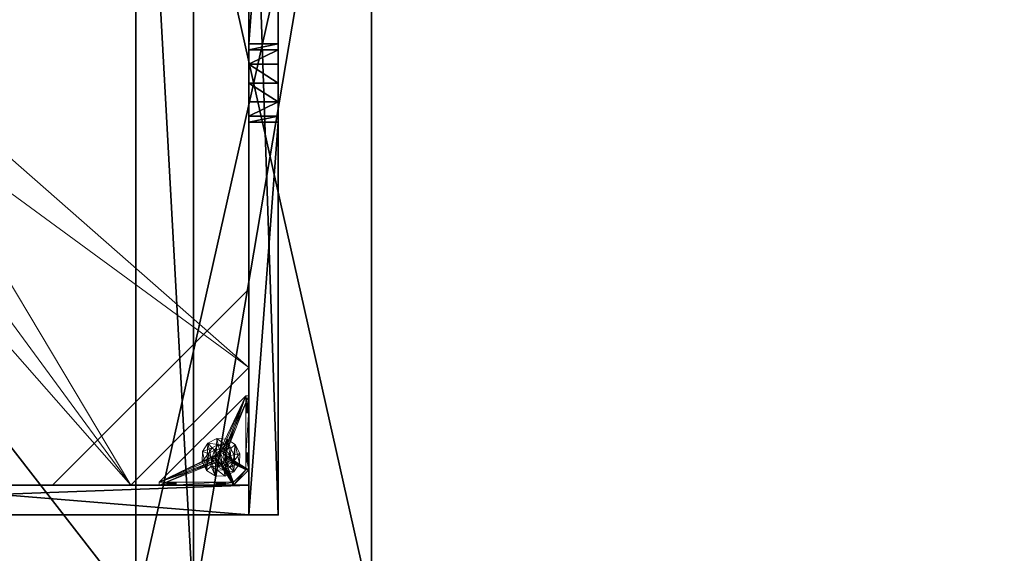
# Model space of a CAD drawing. Extents: x -50 to 212, y -2 to 184.
# Drawn here: x 81 to 106, y 93 to 107 of the extents above; entities that cross this region are included whole.
import ezdxf

# ---------------------------------------------------------------- set-up
doc = ezdxf.new("R2010")
doc.units = 0
doc.header["$LTSCALE"] = 0.3
doc.header["$MEASUREMENT"] = 0
for name, color, linetype in [('A-FURN-ATTRIBUTE-T', 7, 'Continuous'), ('AFURFR-P', 2, 'Continuous'), ('BANC', 5, 'Continuous'), ('COUP-DE-PIED', 1, 'Continuous'), ('DOSSIER', 3, 'Continuous')]:
    doc.layers.add(name, color=color, linetype=linetype)
doc.layers.add('COTES PLAN', color=7, linetype='Continuous', lineweight=20, true_color=0x0099cc)
doc.layers.add('QUINCAILLERIE-NOIR', color=4, linetype='Continuous', lineweight=13)
doc.styles.add('[quo] Cotes', font='simplex.shx', dxfattribs={"width": 0.6})
doc.styles.add('LOGIFLEX - Notes', font='ARIALN.TTF', dxfattribs={"height": 0.09375})
doc.dimstyles.new('LOGIFLEX', dxfattribs={"dimscale": 0, "dimtxt": 0.09375, "dimasz": 0.1, "dimexe": 0.1, "dimexo": 0.0625, "dimgap": 0.09, "dimtad": 0, "dimtih": 1, "dimtoh": 1, "dimdec": 4, "dimlfac": -1, "dimzin": 12, "dimdsep": 46, "dimlunit": 5, "dimtxsty": '[quo] Cotes', "dimblk": 'OBLIQUE', "dimcen": 0, "dimdle": 0.078125, "dimclrd": 256, "dimclre": 256, "dimclrt": 256, "dimadec": 0, "dimazin": 2, "dimtfac": 1, "dimtdec": 4, "dimtofl": 0, "dimtmove": 0, "dimatfit": 3, "dimfxl": 0, "dimfrac": 2, "dimtolj": 1, "dimtzin": 0, "dimlwd": 25, "dimlwe": 25, "dimarcsym": 0})

# ---------------------------------------------------------------- blocks, each defined once
blk = doc.blocks.new('3G-SIT-BD')
at = {"layer": 'AFURFR-P'}
for p in [(24.375, -2.375, 0.5), (24.375, -2.375, 3.5)]:
    blk.add_point(p, dxfattribs=at)
at = {"layer": 'BANC'}
mesh = blk.add_polyface(dxfattribs=at)
corners = [(0, -6, 12), (26.75, -6, 12), (0, 0, 12), (26.75, 0, 12), (0, -6, 18), (26.75, -6, 18), (26.75, 0, 3.5), (26.75, -26.75, 18), (26.75, -26.75, 3.5), (0, -26.75, 18), (0, 0, 3.5), (0, -26.75, 3.5)]
mesh.append_faces([[corners[k] for k in face] for face in [(0, 1, 2, 2), (0, 4, 1, 1), (3, 1, 6, 6), (5, 7, 1, 1), (4, 9, 5, 5), (6, 8, 10, 10), (9, 11, 7, 7), (2, 10, 0, 0), (3, 6, 2, 2)]], dxfattribs={"vtx1": -1, "vtx2": -1})
mesh.append_faces([[corners[k] for k in face] for face in [(7, 8, 1, 1), (8, 6, 1, 1), (10, 11, 0, 0), (11, 9, 0, 0)]], dxfattribs={"vtx1": -1, "vtx2": -1, "vtx3": -1})
mesh.append_faces([[corners[k] for k in face] for face in [(1, 3, 2, 2), (4, 5, 1, 1), (9, 7, 5, 5), (8, 11, 10, 10), (11, 8, 7, 7), (9, 4, 0, 0), (6, 10, 2, 2)]], dxfattribs={"vtx2": -1, "vtx3": -1})
at = {"layer": 'COUP-DE-PIED'}
mesh = blk.add_polyface(dxfattribs=at)
corners = [(3.125, -18.625, 2.752), (3.125, -23.625, 2.752), (3.125, -18.625, 3.5), (23.625, -8.125, 2.752), (23.625, -3.125, 2.752), (23.625, -8.125, 3.5), (8.125, -3.125, 2.752), (3.125, -3.125, 2.752), (8.125, -3.125, 3.5), (3.125, -12.377, 3.5), (2.375, -12.531, 3.027), (3.125, -12.531, 3.027), (2.375, -12.377, 3.5), (3.125, -13.375, 2.562), (2.375, -13.375, 2.562), (3.125, -13.857, 2.686), (2.375, -12.893, 2.686), (3.125, -12.893, 2.686), (2.375, -13.857, 2.686), (3.125, -14.373, 3.5), (3.125, -14.219, 3.027), (2.375, -14.373, 3.5), (2.375, -14.219, 3.027), (12.377, -23.625, 3.5), (12.531, -24.375, 3.027), (12.531, -23.625, 3.027), (12.377, -24.375, 3.5), (13.375, -23.625, 2.562), (13.375, -24.375, 2.562), (13.857, -23.625, 2.686), (12.893, -24.375, 2.686), (12.893, -23.625, 2.686), (13.857, -24.375, 2.686), (14.373, -23.625, 3.5), (14.219, -23.625, 3.027), (14.373, -24.375, 3.5), (14.219, -24.375, 3.027), (24.375, -24.375, 3.5), (24.375, -24.375, 0.5), (2.375, -24.375, 0.5), (2.375, -24.375, 3.5), (2.375, -23.625, 3.5), (24.375, -12.377, 3.5), (23.625, -12.531, 3.027), (24.375, -12.531, 3.027), (23.625, -12.377, 3.5), (24.375, -13.375, 2.562), (23.625, -13.375, 2.562), (24.375, -13.857, 2.686), (23.625, -12.893, 2.686), (24.375, -12.893, 2.686), (23.625, -13.857, 2.686), (24.375, -14.373, 3.5), (24.375, -14.219, 3.027), (23.625, -14.373, 3.5), (23.625, -14.219, 3.027), (23.625, -23.625, 3.5), (23.625, -23.625, 0.5), (23.625, -3.125, 0.5), (23.625, -3.125, 3.5), (12.377, -2.375, 3.5), (12.531, -3.125, 3.027), (12.531, -2.375, 3.027), (12.377, -3.125, 3.5), (13.375, -2.375, 2.562), (13.375, -3.125, 2.562), (13.857, -2.375, 2.686), (12.893, -3.125, 2.686), (12.893, -2.375, 2.686), (13.857, -3.125, 2.686), (14.373, -2.375, 3.5), (14.219, -2.375, 3.027), (14.373, -3.125, 3.5), (14.219, -3.125, 3.027), (24.375, -3.125, 3.5), (24.375, -3.125, 0.5), (2.375, -3.125, 0.5), (2.375, -3.125, 3.5), (2.375, -2.375, 3.5), (24.375, -2.375, 3.5), (24.375, -2.375, 0.5), (2.375, -2.375, 0.5), (24.375, -23.625, 3.5), (24.375, -23.625, 0.5), (2.375, -23.625, 0.5), (3.125, -3.125, 3.5), (3.125, -23.625, 3.5), (3.125, -3.125, 0.5), (3.125, -23.625, 0.5), (3.125, -8.125, 2.752), (3.125, -8.125, 3.5), (18.625, -3.125, 2.752), (18.625, -3.125, 3.5), (8.125, -23.625, 2.752), (8.125, -23.625, 3.5), (23.625, -18.625, 3.5), (23.625, -18.625, 2.752), (23.625, -23.625, 2.752), (18.625, -23.625, 3.5), (18.625, -23.625, 2.752)]
mesh.append_faces([[corners[k] for k in face] for face in [(37, 32, 38, 38), (30, 39, 28, 28), (39, 30, 40, 40), (24, 40, 30, 30), (28, 38, 32, 32), (56, 51, 57, 57), (49, 58, 47, 47), (58, 49, 59, 59), (43, 59, 49, 49), (47, 57, 51, 51), (74, 69, 75, 75), (67, 76, 65, 65), (76, 67, 77, 77), (61, 77, 67, 67), (65, 75, 69, 69), (78, 68, 81, 81), (66, 80, 64, 64), (80, 66, 79, 79), (71, 79, 66, 66), (64, 81, 68, 68), (74, 50, 75, 75), (48, 83, 46, 46), (83, 48, 82, 82), (53, 82, 48, 48), (46, 75, 50, 50), (41, 31, 84, 84), (29, 83, 27, 27), (83, 29, 82, 82), (34, 82, 29, 29), (27, 84, 31, 31), (41, 18, 84, 84), (16, 76, 14, 14), (76, 16, 77, 77), (10, 77, 16, 16), (14, 84, 18, 18), (85, 17, 87, 87), (15, 88, 13, 13), (88, 15, 86, 86), (20, 86, 15, 15), (13, 87, 17, 17)]], dxfattribs={"vtx0": -1, "vtx1": -1, "vtx2": -1})
mesh.append_faces([[corners[k] for k in face] for face in [(9, 10, 11, 11), (21, 20, 22, 22), (15, 22, 20, 20), (11, 16, 17, 17), (23, 24, 25, 25), (35, 34, 36, 36), (29, 36, 34, 34), (25, 30, 31, 31), (42, 43, 44, 44), (54, 53, 55, 55), (48, 55, 53, 53), (44, 49, 50, 50), (60, 61, 62, 62), (72, 71, 73, 73), (66, 73, 71, 71), (62, 67, 68, 68)]], dxfattribs={"vtx0": -1, "vtx2": -1})
mesh.append_faces([[corners[k] for k in face] for face in [(0, 1, 2, 2), (3, 4, 5, 5), (6, 7, 8, 8), (13, 14, 15, 15), (14, 13, 16, 16), (10, 16, 11, 11), (19, 20, 21, 21), (18, 22, 15, 15), (27, 28, 29, 29), (28, 27, 30, 30), (24, 30, 25, 25), (33, 34, 35, 35), (32, 36, 29, 29), (35, 36, 37, 37), (26, 40, 24, 24), (23, 41, 26, 26), (35, 37, 33, 33), (46, 47, 48, 48), (47, 46, 49, 49), (43, 49, 44, 44), (52, 53, 54, 54), (51, 55, 48, 48), (54, 55, 56, 56), (45, 59, 43, 43), (64, 65, 66, 66), (65, 64, 67, 67), (61, 67, 62, 62), (70, 71, 72, 72), (69, 73, 66, 66), (72, 73, 74, 74), (63, 77, 61, 61), (60, 78, 63, 63), (72, 74, 70, 70), (80, 79, 75, 75), (78, 81, 77, 77), (81, 80, 76, 76), (60, 62, 78, 78), (70, 79, 71, 71), (42, 74, 45, 45), (54, 56, 52, 52), (58, 59, 75, 75), (56, 57, 82, 82), (57, 58, 83, 83), (42, 44, 74, 74), (52, 82, 53, 53), (83, 82, 38, 38), (41, 84, 40, 40), (84, 83, 39, 39), (23, 25, 41, 41), (33, 82, 34, 34), (21, 22, 41, 41), (12, 77, 10, 10), (9, 85, 12, 12), (21, 41, 19, 19), (76, 77, 87, 87), (41, 84, 86, 86), (84, 76, 88, 88), (9, 11, 85, 85), (19, 86, 20, 20), (89, 6, 90, 90), (7, 89, 85, 85), (91, 3, 92, 92), (4, 91, 59, 59), (93, 0, 94, 94), (1, 93, 86, 86), (95, 56, 96, 96), (98, 95, 99, 99), (56, 98, 97, 97)]], dxfattribs={"vtx1": -1, "vtx2": -1})
mesh.append_faces([[corners[k] for k in face] for face in [(36, 32, 37, 37), (39, 38, 28, 28), (55, 51, 56, 56), (58, 57, 47, 47), (73, 69, 74, 74), (76, 75, 65, 65), (62, 68, 78, 78), (80, 81, 64, 64), (44, 50, 74, 74), (83, 75, 46, 46), (25, 31, 41, 41), (83, 84, 27, 27), (22, 18, 41, 41), (76, 84, 14, 14), (11, 17, 85, 85), (88, 87, 13, 13)]], dxfattribs={"vtx1": -1, "vtx2": -1, "vtx3": -1})
mesh.append_faces([[corners[k] for k in face] for face in [(85, 90, 8, 8), (89, 7, 6, 6), (59, 92, 5, 5), (91, 4, 3, 3), (86, 94, 2, 2), (93, 1, 0, 0), (97, 99, 96, 96), (98, 56, 95, 95)]], dxfattribs={"vtx2": -1})
mesh.append_faces([[corners[k] for k in face] for face in [(9, 12, 10, 10), (13, 17, 16, 16), (14, 18, 15, 15), (23, 26, 24, 24), (27, 31, 30, 30), (28, 32, 29, 29), (41, 40, 26, 26), (42, 45, 43, 43), (46, 50, 49, 49), (47, 51, 48, 48), (60, 63, 61, 61), (64, 68, 67, 67), (65, 69, 66, 66), (78, 77, 63, 63), (74, 79, 70, 70), (79, 74, 75, 75), (81, 76, 77, 77), (80, 75, 76, 76), (74, 59, 45, 45), (56, 82, 52, 52), (59, 74, 75, 75), (57, 83, 82, 82), (58, 75, 83, 83), (37, 82, 33, 33), (82, 37, 38, 38), (84, 39, 40, 40), (83, 38, 39, 39), (85, 77, 12, 12), (41, 86, 19, 19), (77, 85, 87, 87), (84, 88, 86, 86), (76, 87, 88, 88), (7, 85, 8, 8), (6, 8, 90, 90), (89, 90, 85, 85), (4, 59, 5, 5), (3, 5, 92, 92), (91, 92, 59, 59), (1, 86, 2, 2), (0, 2, 94, 94), (93, 94, 86, 86), (56, 97, 96, 96), (95, 96, 99, 99), (98, 99, 97, 97)]], dxfattribs={"vtx2": -1, "vtx3": -1})
at = {"layer": 'DOSSIER'}
mesh = blk.add_polyface(dxfattribs=at)
corners = [(26.75, -6, 18), (26.75, -4.533, 29), (0, -6, 18), (0, -4.533, 29), (26.75, 0, 29), (0, 0, 29), (26.75, 0, 12), (0, 0, 12), (26.75, -6, 12), (0, -6, 12)]
mesh.append_faces([[corners[k] for k in face] for face in [(0, 6, 1, 1)]], dxfattribs={"vtx0": -1, "vtx1": -1, "vtx2": -1})
mesh.append_faces([[corners[k] for k in face] for face in [(0, 1, 2, 2), (4, 5, 1, 1), (4, 6, 5, 5), (8, 9, 6, 6), (8, 0, 9, 9), (9, 2, 7, 7), (4, 1, 6, 6), (8, 6, 0, 0)]], dxfattribs={"vtx1": -1, "vtx2": -1})
mesh.append_faces([[corners[k] for k in face] for face in [(2, 3, 7, 7)]], dxfattribs={"vtx1": -1, "vtx2": -1, "vtx3": -1})
mesh.append_faces([[corners[k] for k in face] for face in [(1, 3, 2, 2), (5, 3, 1, 1), (6, 7, 5, 5), (9, 7, 6, 6), (0, 2, 9, 9), (3, 5, 7, 7)]], dxfattribs={"vtx2": -1, "vtx3": -1})
at = {"layer": 'QUINCAILLERIE-NOIR'}
mesh = blk.add_polyface(dxfattribs=at)
corners = [(11.645, -12.373, 2.752), (11.645, -12.373, 2.627), (12.377, -11.64, 2.752), (11.377, -13.373, 2.627), (13.377, -11.373, 2.752), (13.377, -11.373, 2.627), (14.377, -11.64, 2.752), (12.377, -11.64, 2.627), (15.11, -12.373, 2.752), (15.11, -12.373, 2.627), (15.377, -13.373, 2.752), (14.377, -11.64, 2.627), (15.11, -14.373, 2.752), (15.11, -14.373, 2.627), (14.377, -15.105, 2.752), (15.377, -13.373, 2.627), (13.377, -15.373, 2.752), (13.377, -15.373, 2.627), (12.377, -15.105, 2.752), (14.377, -15.105, 2.627), (11.645, -14.373, 2.752), (11.645, -14.373, 2.627), (11.377, -13.373, 2.752), (12.377, -15.105, 2.627), (3.13, -20.62, 2.627), (6.13, -23.62, 2.627), (20.625, -23.62, 2.627), (23.625, -20.62, 2.627), (23.625, -6.125, 2.752), (23.625, -6.125, 2.627), (20.625, -3.125, 2.752), (20.625, -3.125, 2.627), (6.13, -3.125, 2.627), (6.13, -3.125, 2.752), (3.13, -6.125, 2.627), (20.625, -23.62, 2.752), (23.625, -20.62, 2.752), (6.13, -23.62, 2.752), (3.13, -20.62, 2.752), (3.13, -6.125, 2.752)]
mesh.append_faces([[corners[k] for k in face] for face in [(21, 24, 3, 3), (24, 23, 25, 25), (19, 26, 17, 17), (26, 19, 27, 27), (9, 29, 15, 15), (29, 11, 31, 31), (7, 32, 5, 5), (32, 7, 34, 34), (17, 25, 23, 23), (3, 34, 1, 1), (5, 31, 11, 11), (0, 39, 22, 22), (39, 2, 33, 33), (6, 30, 4, 4), (30, 6, 28, 28), (12, 36, 10, 10), (36, 14, 35, 35), (18, 37, 16, 16), (37, 18, 38, 38), (4, 33, 2, 2), (16, 35, 14, 14), (10, 28, 8, 8)]], dxfattribs={"vtx0": -1, "vtx1": -1, "vtx2": -1})
mesh.append_faces([[corners[k] for k in face] for face in [(27, 13, 15, 15), (38, 20, 22, 22)]], dxfattribs={"vtx0": -1, "vtx2": -1, "vtx3": -1})
mesh.append_faces([[corners[k] for k in face] for face in [(0, 1, 2, 2), (1, 0, 3, 3), (4, 5, 6, 6), (5, 4, 7, 7), (2, 7, 4, 4), (8, 9, 10, 10), (9, 8, 11, 11), (6, 11, 8, 8), (12, 13, 14, 14), (13, 12, 15, 15), (10, 15, 12, 12), (16, 17, 18, 18), (17, 16, 19, 19), (14, 19, 16, 16), (20, 21, 22, 22), (21, 20, 23, 23), (18, 23, 20, 20), (22, 3, 0, 0), (28, 29, 30, 30), (31, 32, 30, 30), (35, 26, 36, 36), (35, 37, 26, 26), (38, 24, 37, 37), (33, 32, 39, 39), (28, 36, 29, 29), (38, 39, 24, 24)]], dxfattribs={"vtx1": -1, "vtx2": -1})
mesh.append_faces([[corners[k] for k in face] for face in [(21, 23, 24, 24), (19, 13, 27, 27), (9, 11, 29, 29), (7, 1, 34, 34), (29, 27, 15, 15), (26, 25, 17, 17), (24, 34, 3, 3), (32, 31, 5, 5), (0, 2, 39, 39), (6, 8, 28, 28), (12, 14, 36, 36), (18, 20, 38, 38), (30, 33, 4, 4), (39, 38, 22, 22), (37, 35, 16, 16), (36, 28, 10, 10)]], dxfattribs={"vtx1": -1, "vtx2": -1, "vtx3": -1})
mesh.append_faces([[corners[k] for k in face] for face in [(1, 7, 2, 2), (5, 11, 6, 6), (9, 15, 10, 10), (13, 19, 14, 14), (17, 23, 18, 18), (21, 3, 22, 22), (29, 31, 30, 30), (32, 33, 30, 30), (26, 27, 36, 36), (37, 25, 26, 26), (24, 25, 37, 37), (32, 34, 39, 39), (36, 27, 29, 29), (39, 34, 24, 24)]], dxfattribs={"vtx2": -1, "vtx3": -1})
mesh = blk.add_polyface(dxfattribs=at)
corners = [(21.597, -3.125, 0.917), (21.342, -3.125, 1.091), (21.656, -3.125, 0.933), (21.554, -3.125, 0.874), (21.538, -3.125, 0.815), (21.597, -3.125, 0.713), (21.656, -3.125, 0.697), (21.342, -3.125, 0.5), (21.554, -3.125, 0.756), (21.696, -3.125, 1.445), (21.716, -3.125, 0.713), (21.696, -3.204, 1.445), (21.342, -3.204, 1.091), (21.716, -3.204, 0.713), (21.656, -3.204, 0.697), (21.716, -3.125, 0.917), (21.716, -3.204, 0.917), (21.597, -3.204, 0.917), (21.656, -3.204, 0.933), (21.538, -3.204, 0.815), (21.554, -3.204, 0.874), (21.597, -3.204, 0.713), (21.554, -3.204, 0.756), (21.342, -3.204, 0.579), (21.342, -3.204, 0.5)]
mesh.append_faces([[corners[k] for k in face] for face in [(0, 1, 2, 2), (5, 7, 8, 8), (1, 4, 7, 7), (12, 18, 11, 11), (23, 19, 12, 12)]], dxfattribs={"vtx0": -1, "vtx1": -1, "vtx2": -1})
mesh.append_faces([[corners[k] for k in face] for face in [(7, 6, 10, 10)]], dxfattribs={"vtx0": -1, "vtx2": -1, "vtx3": -1})
mesh.append_faces([[corners[k] for k in face] for face in [(11, 9, 12, 12), (13, 10, 14, 14), (15, 16, 2, 2), (17, 0, 18, 18), (0, 17, 3, 3), (19, 4, 20, 20), (4, 19, 8, 8), (21, 5, 22, 22), (5, 21, 6, 6), (22, 8, 19, 19), (20, 3, 17, 17), (18, 2, 16, 16), (14, 6, 21, 21), (12, 1, 23, 23)]], dxfattribs={"vtx1": -1, "vtx2": -1})
mesh.append_faces([[corners[k] for k in face] for face in [(0, 3, 1, 1), (3, 4, 1, 1), (5, 6, 7, 7), (4, 8, 7, 7), (1, 9, 2, 2), (14, 21, 23, 23), (21, 22, 23, 23), (22, 19, 23, 23), (19, 20, 12, 12), (20, 17, 12, 12), (17, 18, 12, 12), (18, 16, 11, 11), (1, 7, 23, 23)]], dxfattribs={"vtx1": -1, "vtx2": -1, "vtx3": -1})
mesh.append_faces([[corners[k] for k in face] for face in [(9, 1, 12, 12), (5, 8, 22, 22), (4, 3, 20, 20), (0, 2, 18, 18), (10, 6, 14, 14), (7, 24, 23, 23)]], dxfattribs={"vtx2": -1, "vtx3": -1})
mesh = blk.add_polyface(dxfattribs=at)
corners = [(22.857, -3.125, 0.91), (23.231, -3.125, 0.5), (21.759, -3.125, 0.756), (21.716, -3.125, 0.713), (22.798, -3.125, 1.012), (21.759, -3.125, 0.874), (22.814, -3.125, 1.071), (21.775, -3.125, 0.815), (22.814, -3.125, 0.953), (21.716, -3.125, 0.917), (21.696, -3.125, 1.445), (21.696, -3.204, 1.445), (22.877, -3.204, 1.445), (21.342, -3.125, 0.5), (21.656, -3.125, 0.933), (21.716, -3.204, 0.713), (21.775, -3.204, 0.815), (21.759, -3.204, 0.756), (21.716, -3.204, 0.917), (21.759, -3.204, 0.874), (23.231, -3.204, 0.579), (21.656, -3.204, 0.697), (21.342, -3.204, 0.579), (22.798, -3.204, 1.012), (22.814, -3.204, 0.953), (22.857, -3.204, 0.91), (22.814, -3.204, 1.071), (22.857, -3.204, 1.114), (22.857, -3.731, 0.579), (22.814, -3.775, 0.579), (22.798, -3.834, 0.579), (22.814, -3.893, 0.579), (21.342, -3.204, 0.5), (23.546, -5.408, 0.5), (22.814, -3.775, 0.5), (22.857, -3.731, 0.5), (22.798, -3.834, 0.5), (22.814, -3.893, 0.5)]
mesh.append_faces([[corners[k] for k in face] for face in [(2, 1, 3, 3), (4, 5, 6, 6), (5, 4, 7, 7), (8, 7, 4, 4), (14, 10, 9, 9), (20, 21, 22, 22), (19, 23, 18, 18), (23, 19, 24, 24), (17, 25, 16, 16), (16, 24, 19, 19), (27, 11, 26, 26), (28, 22, 29, 29), (30, 22, 31, 31), (34, 13, 35, 35), (13, 34, 32, 32), (37, 32, 36, 36)]], dxfattribs={"vtx0": -1, "vtx1": -1, "vtx2": -1})
mesh.append_faces([[corners[k] for k in face] for face in [(0, 1, 2, 2), (6, 9, 10, 10), (18, 26, 11, 11)]], dxfattribs={"vtx0": -1, "vtx1": -1, "vtx2": -1, "vtx3": -1})
mesh.append_faces([[corners[k] for k in face] for face in [(20, 15, 21, 21), (28, 20, 22, 22)]], dxfattribs={"vtx0": -1, "vtx2": -1, "vtx3": -1})
mesh.append_faces([[corners[k] for k in face] for face in [(3, 15, 2, 2), (16, 7, 17, 17), (7, 16, 5, 5), (18, 9, 19, 19), (19, 5, 16, 16), (17, 2, 15, 15)]], dxfattribs={"vtx1": -1, "vtx2": -1})
mesh.append_faces([[corners[k] for k in face] for face in [(2, 7, 8, 8), (5, 9, 6, 6), (1, 13, 3, 3), (17, 15, 20, 20), (25, 24, 16, 16), (23, 26, 18, 18), (30, 29, 22, 22), (34, 36, 32, 32)]], dxfattribs={"vtx1": -1, "vtx2": -1, "vtx3": -1})
mesh.append_faces([[corners[k] for k in face] for face in [(10, 11, 12, 12), (9, 5, 19, 19), (7, 2, 17, 17), (22, 32, 33, 33)]], dxfattribs={"vtx2": -1, "vtx3": -1})
mesh = blk.add_polyface(dxfattribs=at)
corners = [(22.975, -3.731, 0.579), (22.975, -3.731, 0.5), (23.019, -3.775, 0.579), (22.916, -3.716, 0.5), (23.034, -3.834, 0.579), (23.034, -3.834, 0.5), (23.019, -3.893, 0.579), (23.019, -3.775, 0.5), (22.975, -3.936, 0.579), (22.975, -3.936, 0.5), (22.916, -3.952, 0.579), (23.019, -3.893, 0.5), (22.857, -3.936, 0.579), (22.857, -3.936, 0.5), (22.814, -3.893, 0.579), (22.916, -3.952, 0.5), (22.798, -3.834, 0.579), (22.798, -3.834, 0.5), (22.814, -3.775, 0.579), (22.814, -3.893, 0.5), (22.857, -3.731, 0.579), (22.857, -3.731, 0.5), (22.916, -3.716, 0.579), (22.814, -3.775, 0.5), (22.877, -3.204, 1.445), (22.975, -3.204, 1.114), (23.231, -3.204, 1.091), (21.696, -3.204, 1.445), (22.857, -3.204, 1.114), (22.857, -3.204, 0.91), (21.759, -3.204, 0.756), (23.231, -3.204, 0.579), (22.916, -3.204, 0.894), (22.975, -3.204, 0.91), (23.019, -3.204, 0.953), (21.342, -3.204, 0.579), (23.546, -5.408, 0.579), (23.546, -5.408, 0.5), (21.342, -3.204, 0.5), (21.342, -3.125, 0.5), (23.231, -3.125, 0.5)]
mesh.append_faces([[corners[k] for k in face] for face in [(24, 25, 26, 26), (27, 28, 24, 24), (29, 31, 32, 32), (33, 31, 34, 34), (0, 31, 22, 22), (13, 37, 19, 19)]], dxfattribs={"vtx0": -1, "vtx1": -1, "vtx2": -1})
mesh.append_faces([[corners[k] for k in face] for face in [(29, 30, 31, 31)]], dxfattribs={"vtx0": -1, "vtx1": -1, "vtx2": -1, "vtx3": -1})
mesh.append_faces([[corners[k] for k in face] for face in [(36, 12, 14, 14), (40, 3, 21, 21)]], dxfattribs={"vtx0": -1, "vtx2": -1, "vtx3": -1})
mesh.append_faces([[corners[k] for k in face] for face in [(0, 1, 2, 2), (1, 0, 3, 3), (4, 5, 6, 6), (5, 4, 7, 7), (2, 7, 4, 4), (8, 9, 10, 10), (9, 8, 11, 11), (6, 11, 8, 8), (12, 13, 14, 14), (13, 12, 15, 15), (10, 15, 12, 12), (16, 17, 18, 18), (17, 16, 19, 19), (14, 19, 16, 16), (20, 21, 22, 22), (21, 20, 23, 23), (18, 23, 20, 20), (22, 3, 0, 0), (36, 35, 37, 37)]], dxfattribs={"vtx1": -1, "vtx2": -1})
mesh.append_faces([[corners[k] for k in face] for face in [(33, 32, 31, 31), (20, 22, 31, 31), (35, 36, 14, 14), (37, 38, 19, 19), (39, 40, 21, 21)]], dxfattribs={"vtx1": -1, "vtx2": -1, "vtx3": -1})
mesh.append_faces([[corners[k] for k in face] for face in [(1, 7, 2, 2), (5, 11, 6, 6), (9, 15, 10, 10), (13, 19, 14, 14), (17, 23, 18, 18), (21, 3, 22, 22)]], dxfattribs={"vtx2": -1, "vtx3": -1})
mesh = blk.add_polyface(dxfattribs=at)
corners = [(22.857, -3.125, 0.91), (22.916, -3.125, 0.894), (23.231, -3.125, 0.579), (21.759, -3.125, 0.756), (22.814, -3.125, 0.953), (22.975, -3.125, 0.91), (23.231, -3.204, 1.091), (23.231, -3.125, 1.091), (22.877, -3.204, 1.445), (22.877, -3.125, 1.445), (21.696, -3.125, 1.445), (23.034, -3.125, 1.012), (23.019, -3.125, 0.953), (22.975, -3.125, 1.114), (22.916, -3.125, 1.13), (22.857, -3.125, 1.114), (22.814, -3.125, 1.071), (22.975, -3.204, 0.91), (22.916, -3.204, 0.894), (23.034, -3.204, 1.012), (23.019, -3.204, 0.953), (23.019, -3.125, 1.071), (22.975, -3.204, 1.114), (23.019, -3.204, 1.071), (22.857, -3.204, 1.114), (22.916, -3.204, 1.13), (22.798, -3.204, 1.012), (22.798, -3.125, 1.012), (22.814, -3.204, 1.071), (22.857, -3.204, 0.91), (22.814, -3.204, 0.953)]
mesh.append_faces([[corners[k] for k in face] for face in [(0, 3, 4, 4), (11, 7, 12, 12), (7, 13, 9, 9), (16, 9, 15, 15), (12, 2, 5, 5)]], dxfattribs={"vtx0": -1, "vtx1": -1, "vtx2": -1})
mesh.append_faces([[corners[k] for k in face] for face in [(16, 10, 9, 9)]], dxfattribs={"vtx0": -1, "vtx2": -1, "vtx3": -1})
mesh.append_faces([[corners[k] for k in face] for face in [(6, 7, 8, 8), (9, 10, 8, 8), (17, 5, 18, 18), (5, 17, 12, 12), (19, 11, 20, 20), (11, 19, 21, 21), (22, 13, 23, 23), (13, 22, 14, 14), (24, 15, 25, 25), (15, 24, 16, 16), (26, 27, 28, 28), (27, 26, 4, 4), (29, 0, 30, 30), (0, 29, 1, 1), (30, 4, 26, 26), (28, 16, 24, 24), (25, 14, 22, 22), (23, 21, 19, 19), (20, 12, 17, 17), (18, 1, 29, 29)]], dxfattribs={"vtx1": -1, "vtx2": -1})
mesh.append_faces([[corners[k] for k in face] for face in [(0, 1, 2, 2), (1, 5, 2, 2), (13, 14, 9, 9), (14, 15, 9, 9), (24, 25, 8, 8), (25, 22, 8, 8)]], dxfattribs={"vtx1": -1, "vtx2": -1, "vtx3": -1})
mesh.append_faces([[corners[k] for k in face] for face in [(7, 9, 8, 8), (0, 4, 30, 30), (27, 16, 28, 28), (15, 14, 25, 25), (13, 21, 23, 23), (11, 12, 20, 20), (5, 1, 18, 18)]], dxfattribs={"vtx2": -1, "vtx3": -1})
mesh = blk.add_polyface(dxfattribs=at)
corners = [(22.857, -3.125, 0.91), (23.231, -3.125, 0.579), (23.231, -3.125, 0.5), (23.034, -3.125, 1.012), (23.019, -3.125, 1.071), (23.231, -3.125, 1.091), (22.975, -3.125, 1.114), (23.019, -3.125, 0.953), (23.231, -3.204, 1.091), (23.231, -3.204, 0.579), (23.019, -3.204, 0.953), (22.975, -3.204, 1.114), (23.019, -3.204, 1.071), (23.034, -3.204, 1.012), (23.546, -3.873, 1.445), (23.625, -3.873, 1.445), (23.546, -3.519, 1.091), (23.625, -3.519, 1.091), (23.546, -3.519, 0.579), (23.546, -3.731, 0.953), (23.546, -3.775, 0.91), (23.546, -3.716, 1.012), (23.546, -3.731, 1.071), (23.546, -3.775, 1.114), (23.019, -3.775, 0.579), (22.975, -3.731, 0.579), (23.034, -3.834, 0.579), (23.019, -3.893, 0.579), (23.625, -3.519, 0.579), (23.625, -3.519, 0.5), (22.975, -3.731, 0.5), (22.916, -3.716, 0.5), (23.019, -3.775, 0.5), (23.034, -3.834, 0.5), (23.625, -3.775, 1.114), (23.625, -3.731, 0.953), (23.625, -3.731, 1.071), (23.625, -3.716, 1.012), (23.625, -3.775, 0.91), (23.625, -3.834, 0.894), (23.625, -3.893, 0.91)]
mesh.append_faces([[corners[k] for k in face] for face in [(8, 10, 9, 9), (18, 19, 16, 16), (23, 16, 22, 22), (24, 18, 25, 25), (28, 9, 18, 18), (30, 29, 32, 32), (15, 34, 17, 17), (17, 35, 28, 28), (36, 17, 34, 34)]], dxfattribs={"vtx0": -1, "vtx1": -1, "vtx2": -1})
mesh.append_faces([[corners[k] for k in face] for face in [(25, 18, 9, 9)]], dxfattribs={"vtx0": -1, "vtx1": -1, "vtx2": -1, "vtx3": -1})
mesh.append_faces([[corners[k] for k in face] for face in [(0, 1, 2, 2), (18, 20, 19, 19), (30, 2, 29, 29), (17, 37, 35, 35)]], dxfattribs={"vtx0": -1, "vtx2": -1, "vtx3": -1})
mesh.append_faces([[corners[k] for k in face] for face in [(5, 8, 1, 1), (14, 15, 16, 16), (1, 9, 28, 28), (1, 28, 2, 2), (16, 17, 18, 18)]], dxfattribs={"vtx1": -1, "vtx2": -1})
mesh.append_faces([[corners[k] for k in face] for face in [(3, 4, 5, 5), (4, 6, 5, 5), (5, 1, 7, 7), (11, 12, 8, 8), (12, 13, 8, 8), (13, 10, 8, 8), (19, 21, 16, 16), (21, 22, 16, 16), (24, 26, 18, 18), (26, 27, 18, 18), (30, 31, 2, 2), (33, 32, 29, 29), (36, 37, 17, 17), (35, 38, 28, 28), (38, 39, 28, 28), (39, 40, 28, 28)]], dxfattribs={"vtx1": -1, "vtx2": -1, "vtx3": -1})
mesh.append_faces([[corners[k] for k in face] for face in [(8, 9, 1, 1), (15, 17, 16, 16), (28, 29, 2, 2), (17, 28, 18, 18)]], dxfattribs={"vtx2": -1, "vtx3": -1})
mesh = blk.add_polyface(dxfattribs=at)
corners = [(22.814, -4.152, 0.394), (22.766, -4.302, 0.118), (23.02, -4.315, 0.118), (22.668, -4.058, 0.394), (22.589, -3.904, 0.394), (22.435, -3.937, 0.118), (22.552, -4.164, 0.118), (22.598, -3.731, 0.394), (22.692, -3.586, 0.394), (22.586, -3.469, 0.118), (22.448, -3.683, 0.118), (22.846, -3.507, 0.394), (23.019, -3.515, 0.394), (23.067, -3.365, 0.118), (22.813, -3.353, 0.118), (23.164, -3.609, 0.394), (23.243, -3.763, 0.394), (23.397, -3.73, 0.118), (23.281, -3.503, 0.118), (23.235, -3.936, 0.394), (23.141, -4.082, 0.394), (23.247, -4.198, 0.118), (23.385, -3.984, 0.118), (22.987, -4.161, 0.394), (22.766, -4.302), (23.02, -4.315), (22.435, -3.937), (22.552, -4.164), (22.586, -3.469), (22.448, -3.683), (23.067, -3.365), (22.813, -3.353), (23.397, -3.73), (23.281, -3.503), (23.247, -4.198), (23.385, -3.984), (23.022, -3.95, 0.63), (23.022, -3.95, 1.969), (22.95, -3.988, 1.969), (23.066, -3.882, 0.63), (23.07, -3.8, 0.63), (23.07, -3.8, 1.969), (23.066, -3.882, 1.969), (23.033, -3.728, 0.63), (22.965, -3.684, 0.63), (22.965, -3.684, 1.969), (23.033, -3.728, 1.969), (22.883, -3.68, 0.63), (22.811, -3.717, 0.63), (22.811, -3.717, 1.969), (22.883, -3.68, 1.969), (22.766, -3.785, 0.63), (22.762, -3.867, 0.63), (22.762, -3.867, 1.969), (22.766, -3.785, 1.969), (22.8, -3.939, 0.63), (22.868, -3.984, 0.63), (22.868, -3.984, 1.969), (22.8, -3.939, 1.969), (22.95, -3.988, 0.63), (22.969, -4.078, 0.63), (22.731, -4.002, 0.63), (22.731, -4.002, 0.394), (22.969, -4.078, 0.394), (23.154, -3.91, 0.63), (23.154, -3.91, 0.394), (23.102, -3.666, 0.63), (23.102, -3.666, 0.394), (22.864, -3.589, 0.63), (22.864, -3.589, 0.394), (22.678, -3.757, 0.63), (22.678, -3.757, 0.394)]
mesh.append_faces([[corners[k] for k in face] for face in [(60, 56, 61, 61), (59, 60, 36, 36), (43, 66, 44, 44), (23, 63, 0, 0)]], dxfattribs={"vtx0": -1, "vtx1": -1, "vtx2": -1})
mesh.append_faces([[corners[k] for k in face] for face in [(57, 37, 42, 42), (41, 53, 58, 58), (53, 41, 46, 46), (45, 49, 54, 54), (46, 54, 53, 53), (42, 58, 57, 57), (61, 56, 55, 55), (64, 39, 36, 36), (40, 64, 66, 66), (68, 47, 44, 44), (48, 68, 70, 70), (61, 55, 52, 52), (70, 52, 51, 51), (0, 63, 62, 62), (20, 65, 63, 63), (16, 67, 65, 65), (12, 69, 67, 67), (8, 71, 69, 69), (4, 62, 71, 71), (34, 24, 27, 27), (26, 32, 35, 35), (32, 26, 29, 29), (28, 30, 33, 33), (29, 33, 32, 32), (27, 35, 34, 34)]], dxfattribs={"vtx0": -1, "vtx2": -1, "vtx3": -1})
mesh.append_faces([[corners[k] for k in face] for face in [(19, 20, 22, 22), (15, 16, 18, 18), (11, 12, 14, 14), (7, 8, 10, 10), (3, 4, 6, 6), (23, 0, 2, 2), (22, 21, 35, 35), (18, 17, 33, 33), (14, 13, 31, 31), (10, 9, 29, 29), (6, 5, 27, 27), (2, 1, 25, 25), (55, 56, 58, 58), (51, 52, 54, 54), (47, 48, 50, 50), (43, 44, 46, 46), (39, 40, 42, 42), (59, 36, 38, 38), (50, 49, 45, 45), (63, 60, 62, 62), (65, 64, 63, 63), (67, 66, 65, 65), (69, 68, 67, 67), (71, 70, 69, 69), (62, 61, 71, 71), (31, 30, 28, 28)]], dxfattribs={"vtx1": -1, "vtx2": -1})
mesh.append_faces([[corners[k] for k in face] for face in [(46, 45, 54, 54), (42, 41, 58, 58), (59, 56, 60, 60), (40, 39, 64, 64), (43, 40, 66, 66), (48, 47, 68, 68), (51, 48, 70, 70), (70, 61, 52, 52), (66, 68, 44, 44), (60, 64, 36, 36), (23, 20, 63, 63), (3, 0, 62, 62), (4, 3, 62, 62), (7, 4, 71, 71), (8, 7, 71, 71), (11, 8, 69, 69), (12, 11, 69, 69), (15, 12, 67, 67), (16, 15, 67, 67), (19, 16, 65, 65), (20, 19, 65, 65), (29, 28, 33, 33), (27, 26, 35, 35)]], dxfattribs={"vtx1": -1, "vtx2": -1, "vtx3": -1})
mesh.append_faces([[corners[k] for k in face] for face in [(0, 1, 2, 2), (1, 0, 3, 3), (4, 5, 6, 6), (5, 4, 7, 7), (8, 9, 10, 10), (9, 8, 11, 11), (12, 13, 14, 14), (13, 12, 15, 15), (16, 17, 18, 18), (17, 16, 19, 19), (20, 21, 22, 22), (21, 20, 23, 23), (19, 22, 17, 17), (15, 18, 13, 13), (11, 14, 9, 9), (7, 10, 5, 5), (3, 6, 1, 1), (23, 2, 21, 21), (1, 24, 25, 25), (24, 1, 6, 6), (5, 26, 27, 27), (26, 5, 10, 10), (9, 28, 29, 29), (28, 9, 14, 14), (13, 30, 31, 31), (30, 13, 18, 18), (17, 32, 33, 33), (32, 17, 22, 22), (21, 34, 35, 35), (34, 21, 2, 2), (22, 35, 32, 32), (18, 33, 30, 30), (14, 31, 28, 28), (10, 29, 26, 26), (6, 27, 24, 24), (2, 25, 34, 34), (36, 37, 38, 38), (37, 36, 39, 39), (40, 41, 42, 42), (41, 40, 43, 43), (44, 45, 46, 46), (45, 44, 47, 47), (48, 49, 50, 50), (49, 48, 51, 51), (52, 53, 54, 54), (53, 52, 55, 55), (56, 57, 58, 58), (57, 56, 59, 59), (55, 58, 53, 53), (51, 54, 49, 49), (47, 50, 45, 45), (43, 46, 41, 41), (39, 42, 37, 37), (59, 38, 57, 57), (57, 38, 37, 37), (60, 61, 62, 62), (64, 60, 63, 63), (66, 64, 65, 65), (68, 66, 67, 67), (70, 68, 69, 69), (61, 70, 71, 71), (34, 25, 24, 24)]], dxfattribs={"vtx2": -1, "vtx3": -1})
mesh = blk.add_polyface(dxfattribs=at)
corners = [(23.546, -4.991, 0.874), (23.546, -3.936, 0.953), (23.546, -4.975, 0.815), (23.546, -3.952, 1.012), (23.625, -3.873, 1.445), (23.546, -3.873, 1.445), (23.625, -5.054, 1.445), (23.546, -5.054, 1.445), (23.546, -5.408, 0.579), (23.546, -5.094, 0.697), (23.546, -3.519, 0.579), (23.546, -3.893, 1.114), (23.546, -5.034, 0.713), (23.546, -4.991, 0.756), (23.546, -3.936, 1.071), (23.546, -5.034, 0.917), (23.546, -3.893, 0.91), (23.019, -3.893, 0.579), (22.975, -3.936, 0.579), (22.916, -3.952, 0.579), (22.857, -3.936, 0.579), (23.625, -4.991, 0.756), (23.625, -5.034, 0.713), (23.625, -4.991, 0.874), (23.625, -4.975, 0.815), (23.625, -5.034, 0.917), (23.625, -5.094, 0.697), (22.857, -3.936, 0.5), (22.916, -3.952, 0.5), (23.546, -5.408, 0.5), (22.975, -3.936, 0.5), (23.625, -5.408, 0.5), (23.019, -3.893, 0.5), (23.625, -3.519, 0.5), (23.625, -3.519, 0.579), (23.625, -3.936, 0.953), (23.625, -3.936, 1.071), (23.625, -3.952, 1.012), (23.625, -3.893, 0.91)]
mesh.append_faces([[corners[k] for k in face] for face in [(0, 1, 2, 2), (1, 0, 3, 3), (8, 9, 10, 10), (5, 11, 7, 7), (3, 15, 14, 14), (2, 16, 13, 13), (10, 17, 8, 8), (29, 30, 31, 31), (32, 31, 30, 30), (33, 22, 31, 31), (24, 35, 23, 23), (36, 25, 37, 37), (22, 34, 21, 21)]], dxfattribs={"vtx0": -1, "vtx1": -1, "vtx2": -1})
mesh.append_faces([[corners[k] for k in face] for face in [(7, 14, 15, 15), (25, 36, 6, 6)]], dxfattribs={"vtx0": -1, "vtx1": -1, "vtx2": -1, "vtx3": -1})
mesh.append_faces([[corners[k] for k in face] for face in [(4, 5, 6, 6), (13, 21, 2, 2), (21, 13, 22, 22), (0, 23, 15, 15), (23, 0, 24, 24), (12, 22, 13, 13), (2, 24, 0, 0)]], dxfattribs={"vtx1": -1, "vtx2": -1})
mesh.append_faces([[corners[k] for k in face] for face in [(9, 12, 10, 10), (12, 13, 10, 10), (11, 14, 7, 7), (1, 16, 2, 2), (0, 15, 3, 3), (17, 18, 8, 8), (18, 19, 8, 8), (19, 20, 8, 8), (27, 28, 29, 29), (28, 30, 29, 29), (33, 34, 22, 22), (24, 21, 38, 38), (25, 23, 37, 37)]], dxfattribs={"vtx1": -1, "vtx2": -1, "vtx3": -1})
mesh.append_faces([[corners[k] for k in face] for face in [(5, 7, 6, 6), (23, 25, 15, 15), (26, 22, 12, 12), (21, 24, 2, 2)]], dxfattribs={"vtx2": -1, "vtx3": -1})
mesh = blk.add_polyface(dxfattribs=at)
corners = [(23.546, -3.519, 1.091), (23.546, -3.775, 1.114), (23.546, -3.873, 1.445), (23.546, -3.519, 0.579), (23.546, -4.991, 0.756), (23.546, -3.893, 0.91), (23.546, -3.834, 0.894), (23.546, -3.775, 0.91), (23.546, -3.834, 1.13), (23.546, -3.893, 1.114), (23.546, -3.731, 0.953), (23.625, -3.731, 0.953), (23.546, -3.716, 1.012), (23.625, -3.775, 0.91), (23.625, -3.834, 0.894), (23.625, -3.893, 0.91), (23.546, -3.936, 0.953), (23.625, -3.936, 0.953), (23.625, -3.952, 1.012), (23.546, -3.936, 1.071), (23.625, -3.936, 1.071), (23.546, -3.952, 1.012), (23.625, -3.893, 1.114), (23.625, -3.834, 1.13), (23.625, -3.775, 1.114), (23.546, -3.731, 1.071), (23.625, -3.731, 1.071), (23.625, -3.716, 1.012), (23.034, -3.834, 0.5), (23.625, -3.519, 0.5), (23.019, -3.893, 0.5), (23.625, -5.408, 0.5), (23.625, -5.054, 1.445), (23.625, -3.873, 1.445), (23.625, -4.975, 0.815), (23.625, -4.991, 0.756), (23.625, -3.519, 0.579), (23.625, -4.991, 0.874)]
mesh.append_faces([[corners[k] for k in face] for face in [(0, 1, 2, 2), (28, 29, 30, 30), (32, 22, 33, 33), (17, 34, 15, 15), (18, 37, 17, 17), (22, 32, 20, 20)]], dxfattribs={"vtx0": -1, "vtx1": -1, "vtx2": -1})
mesh.append_faces([[corners[k] for k in face] for face in [(3, 4, 5, 5), (15, 35, 36, 36)]], dxfattribs={"vtx0": -1, "vtx1": -1, "vtx2": -1, "vtx3": -1})
mesh.append_faces([[corners[k] for k in face] for face in [(3, 5, 6, 6), (3, 6, 7, 7)]], dxfattribs={"vtx0": -1, "vtx2": -1, "vtx3": -1})
mesh.append_faces([[corners[k] for k in face] for face in [(10, 11, 12, 12), (11, 10, 13, 13), (6, 14, 7, 7), (14, 6, 15, 15), (16, 17, 5, 5), (17, 16, 18, 18), (19, 20, 21, 21), (20, 19, 22, 22), (8, 23, 9, 9), (23, 8, 24, 24), (25, 26, 1, 1), (26, 25, 27, 27), (1, 24, 8, 8), (9, 22, 19, 19), (21, 18, 16, 16), (5, 15, 6, 6), (7, 13, 10, 10), (12, 27, 25, 25)]], dxfattribs={"vtx1": -1, "vtx2": -1})
mesh.append_faces([[corners[k] for k in face] for face in [(1, 8, 2, 2), (8, 9, 2, 2), (29, 31, 30, 30), (22, 23, 33, 33), (23, 24, 33, 33)]], dxfattribs={"vtx1": -1, "vtx2": -1, "vtx3": -1})
mesh.append_faces([[corners[k] for k in face] for face in [(26, 24, 1, 1), (23, 22, 9, 9), (20, 18, 21, 21), (17, 15, 5, 5), (14, 13, 7, 7), (11, 27, 12, 12)]], dxfattribs={"vtx2": -1, "vtx3": -1})
mesh = blk.add_polyface(dxfattribs=at)
corners = [(23.546, -5.408, 1.091), (23.546, -5.212, 0.815), (23.546, -5.408, 0.579), (23.546, -5.054, 1.445), (23.546, -5.094, 0.933), (23.546, -5.034, 0.917), (23.546, -5.153, 0.917), (23.546, -5.196, 0.874), (23.546, -5.196, 0.756), (23.546, -5.153, 0.713), (23.546, -5.094, 0.697), (23.625, -5.408, 1.091), (23.625, -5.054, 1.445), (23.546, -5.408, 0.5), (23.625, -5.408, 0.5), (23.625, -5.094, 0.697), (23.546, -5.034, 0.713), (23.625, -5.153, 0.713), (23.625, -5.196, 0.756), (23.625, -5.212, 0.815), (23.625, -5.196, 0.874), (23.625, -5.153, 0.917), (23.625, -5.094, 0.933), (23.625, -5.034, 0.917), (23.625, -5.034, 0.713)]
mesh.append_faces([[corners[k] for k in face] for face in [(0, 1, 2, 2), (3, 4, 0, 0), (4, 3, 5, 5), (11, 22, 12, 12), (14, 19, 11, 11), (23, 12, 22, 22)]], dxfattribs={"vtx0": -1, "vtx1": -1, "vtx2": -1})
mesh.append_faces([[corners[k] for k in face] for face in [(0, 11, 3, 3), (0, 2, 11, 11), (13, 14, 2, 2), (10, 15, 16, 16), (15, 10, 17, 17), (8, 18, 9, 9), (18, 8, 19, 19), (7, 20, 1, 1), (20, 7, 21, 21), (4, 22, 6, 6), (22, 4, 23, 23), (5, 23, 4, 4), (6, 21, 7, 7), (1, 19, 8, 8), (9, 17, 10, 10)]], dxfattribs={"vtx1": -1, "vtx2": -1})
mesh.append_faces([[corners[k] for k in face] for face in [(4, 6, 0, 0), (6, 7, 0, 0), (7, 1, 0, 0), (1, 8, 2, 2), (8, 9, 2, 2), (9, 10, 2, 2), (14, 11, 2, 2), (24, 15, 14, 14), (15, 17, 14, 14), (17, 18, 14, 14), (18, 19, 14, 14), (19, 20, 11, 11), (20, 21, 11, 11), (21, 22, 11, 11)]], dxfattribs={"vtx1": -1, "vtx2": -1, "vtx3": -1})
mesh.append_faces([[corners[k] for k in face] for face in [(11, 12, 3, 3), (22, 21, 6, 6), (20, 19, 1, 1), (18, 17, 9, 9)]], dxfattribs={"vtx2": -1, "vtx3": -1})
blk = doc.blocks.new('3_SITBD_____XI_____XO_____BACK_____MEDIUMBACK_____CONNECTION_____No')
blk.add_blockref('3G-SIT-BD', (0, 0))
at = {"layer": 'A-FURN-ATTRIBUTE-T', "style": 'LOGIFLEX - Notes'}
blk.add_attdef('CAPTG', (0, 1), '', height=2.5, dxfattribs=at)
at = {"layer": 'A-FURN-ATTRIBUTE-T', "style": 'LOGIFLEX - Notes', "flags": 1}
for tag, p in [('CAPPN', (0, 0)), ('CAPMG', (0, 0, 1046995641.215)), ('CAPMC', (0, 0)), ('CAPQT', (0, 0)), ('CAPDH', (0, 0))]:
    blk.add_attdef(tag, p, '', height=0.001, dxfattribs=at)
blk = doc.blocks.new('_Oblique')
at = {"color": 0, "linetype": 'ByBlock', "lineweight": -2}
blk.add_line((-0.5, -0.5), (0.5, 0.5), dxfattribs=at)
blk = doc.blocks.new('*D48')
at = {"layer": 'COTES PLAN', "color": 250, "linetype": 'ByBlock', "lineweight": 25, "transparency": 16777216}
for p, q in [((-30, 93.849), (-30, 184.097)), ((210, 120.607), (210, 184.097)), ((-32.322, 181.125), (84.619, 181.125)), ((212.322, 181.125), (95.381, 181.125))]:
    blk.add_line(p, q, dxfattribs=at)
at = {"layer": 'Defpoints', "color": 0, "transparency": 16777216}
for p in [(210, 181.125), (210, 118.749, 12), (-30, 91.991, 28)]:
    blk.add_point(p, dxfattribs=at)
at = {"layer": 'COTES PLAN', "color": 250, "lineweight": 25, "transparency": 16777216, "xscale": 2.971723571152467, "yscale": 2.971723571152467, "zscale": 2.971723571152467, "rotation": 180}
blk.add_blockref('_Oblique', (-30, 181.125), dxfattribs=at)
at = {"layer": 'COTES PLAN', "color": 250, "lineweight": 25, "transparency": 16777216, "xscale": 2.971723571152467, "yscale": 2.971723571152467, "zscale": 2.971723571152467}
blk.add_blockref('_Oblique', (210, 181.125), dxfattribs=at)
at = {"layer": 'COTES PLAN', "color": 250, "transparency": 16777216, "insert": (90, 181.125), "char_height": 2.786, "attachment_point": 5, "style": '[quo] Cotes'}
blk.add_mtext('\\A1;240"', dxfattribs=at)

msp = doc.modelspace()

# ---------------------------------------------------------------- block references
at = {"rotation": 270}
msp.add_blockref('3_SITBD_____XI_____XO_____BACK_____MEDIUMBACK_____CONNECTION_____No', (90, 118.75), dxfattribs=at)

# ---------------------------------------------------------------- dimensions: what is measured, and where the dimension line sits
at = {"layer": 'COTES PLAN', "color": 250}
dim = msp.add_linear_dim(base=(210, 181.12487), p1=(-30, 91.99139, 28), p2=(210, 118.74948, 12), dimstyle='LOGIFLEX', override={"dimscale": 29.717236, "dimpost": '"', "dimclrd": 250, "dimclre": 250, "dimclrt": 250, "dimarcsym": 1}, dxfattribs=at)
dim.commit()
dim.dimension.update_dxf_attribs({"geometry": '*D48', "text_midpoint": (90, 181.12487)})

doc.saveas('drawing.dxf')
